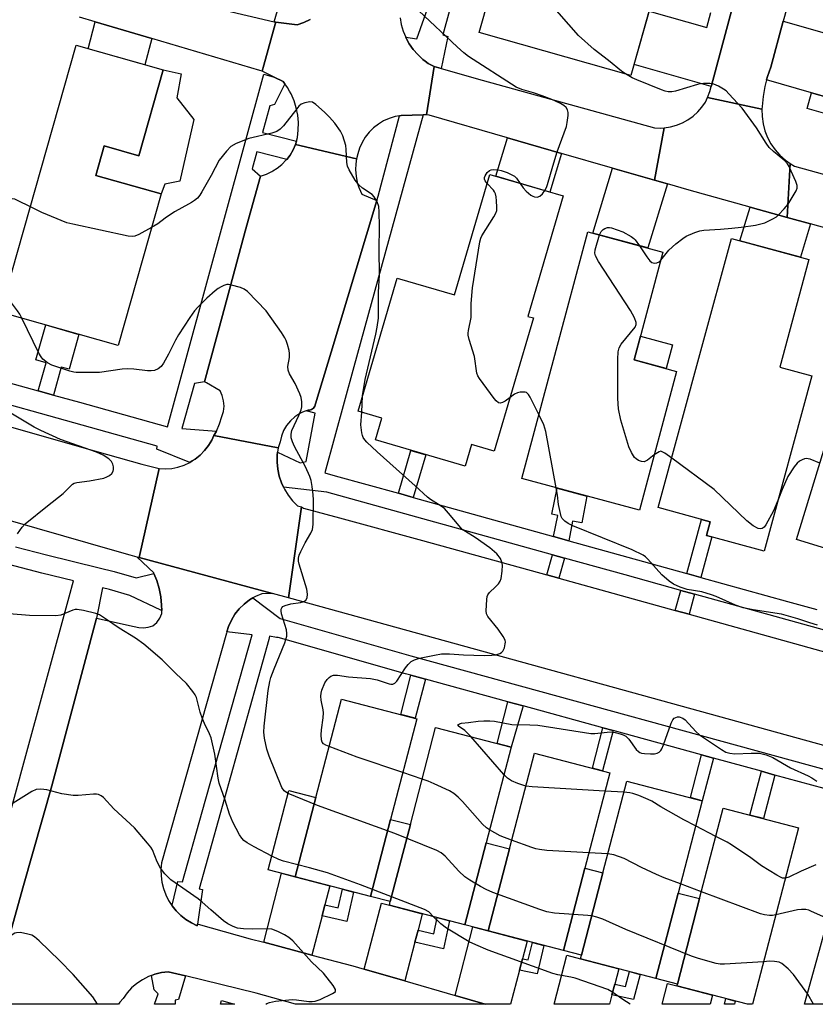
# Model space of a CAD drawing. Units: inches. Extents: x 1237770 to 1243770, y 569452 to 573453.
# Drawn here: x 1239093 to 1239316, y 569453 to 569729 of the extents above; entities that cross this region are included whole.
import ezdxf

# ---------------------------------------------------------------- set-up
doc = ezdxf.new("R2010")
doc.units = ezdxf.units.IN
doc.header["$MEASUREMENT"] = 0
for name, color, linetype in [('BLDG-Footprint', 5, 'Continuous'), ('CULTRL-Pad', 6, 'Continuous'), ('TRANS-Driveway', 251, 'Continuous'), ('TRANS-Non Street Sidewalk', 7, 'Continuous'), ('TRANS-Parking Lot', 4, 'Continuous'), ('TRANS-Road', 130, 'Continuous'), ('TRANS-Street Sidewalk', 7, 'Continuous'), ('Undefined', 1, 'Continuous')]:
    doc.layers.add(name, color=color, linetype=linetype)

msp = doc.modelspace()

# ---------------------------------------------------------------- linework, layer by layer
at = {"layer": 'BLDG-Footprint'}
for points, elevation in [([(1239270.14, 569733.72), (1239264.45, 569713.61), (1239221.86, 569725.67), (1239227.49, 569745.55)], 538.37), ([(1239133.06, 569715.19), (1239126.23, 569691.1), (1239116.56, 569693.84), (1239114.22, 569685.59), (1239132.5, 569680.41), (1239120.44, 569637.85), (1239087.43, 569647.21), (1239108.65, 569722.11)], 534.21), ([(1239245.44, 569679.8), (1239235.53, 569646.02), (1239237.07, 569645.57), (1239226.1, 569608.19), (1239219.72, 569610.06), (1239217.93, 569603.94), (1239192.69, 569611.35), (1239194.48, 569617.46), (1239187.86, 569619.41), (1239198.81, 569656.73), (1239214.9, 569652.02), (1239224.82, 569685.85)], 535.77), ([(1239277.31, 569630.57), (1239266.86, 569591.62), (1239233.81, 569600.49), (1239252.39, 569669.73), (1239273.46, 569664.08), (1239265.33, 569633.78)], 537.95), ([(1239315.27, 569629.31), (1239301.88, 569580.09), (1239285.67, 569584.5), (1239286.72, 569588.37), (1239272.16, 569592.33), (1239284.4, 569637.33), (1239292.7, 569667.86), (1239314.45, 569661.94), (1239306.25, 569631.76)], 539.11), ([(1239353.63, 569651.84), (1239343.74, 569619.48), (1239351.54, 569617.1), (1239338.64, 569574.89), (1239310.95, 569583.35), (1239324.91, 569628.99), (1239335.32, 569625.81), (1239336.7, 569630.3), (1239324.54, 569634.01), (1239332.01, 569658.46)], 538.74), ([(1239196.97, 569504.83), (1239191.34, 569483.21), (1239170.17, 569488.72), (1239175.96, 569510.93), (1239183.17, 569538.62), (1239204.34, 569533.1)], 533.32), ([(1239223.79, 569498.28), (1239217.79, 569475.24), (1239196.62, 569480.75), (1239196.88, 569481.76), (1239202.52, 569503.38), (1239209.62, 569530.65), (1239230.79, 569525.14)], 535.1), ([(1239251.53, 569491.13), (1239245.51, 569468.02), (1239224.34, 569473.53), (1239230.34, 569496.58), (1239237.34, 569523.43), (1239258.51, 569517.91)], 536.86), ([(1239277.7, 569484.17), (1239271.46, 569460.18), (1239250.29, 569465.7), (1239250.55, 569466.7), (1239256.57, 569489.82), (1239263.29, 569515.59), (1239284.45, 569510.08)], 537.01), ([(1239175.96, 569510.93), (1239170.17, 569488.72), (1239162.6, 569490.69), (1239168.39, 569512.9)], 557.66), ([(1239277.5, 569458.61), (1239283.75, 569482.59), (1239290.37, 569508), (1239311.54, 569502.48), (1239298.63, 569452.93), (1239297.22, 569452.93), (1239277.37, 569458.1)], 534.34), ([(1239202.52, 569503.38), (1239196.88, 569481.76), (1239191.34, 569483.21), (1239196.97, 569504.83)], 558.04), ([(1239230.34, 569496.58), (1239224.34, 569473.53), (1239217.79, 569475.24), (1239223.79, 569498.28)], 559.52), ([(1239256.57, 569489.82), (1239250.55, 569466.7), (1239245.51, 569468.02), (1239251.53, 569491.13)], 560.27), ([(1239283.75, 569482.59), (1239277.5, 569458.61), (1239271.46, 569460.18), (1239277.7, 569484.17)], 560.39), ([(1239149.5, 569453.96), (1239153.14, 569452.95), (1239149.22, 569452.95)], 528.33)]:
    msp.add_lwpolyline(points, close=True, dxfattribs=dict(at, elevation=elevation))
at = {"layer": 'CULTRL-Pad'}
for points in [[(1239141.72, 569701.23), (1239137.75, 569684), (1239133.56, 569683.14), (1239132.5, 569680.41), (1239114.22, 569685.59), (1239116.56, 569693.84), (1239126.23, 569691.1), (1239133.06, 569715.19), (1239138.18, 569714.08), (1239136.95, 569707.32)], [(1239276.16, 569638.07), (1239274.37, 569631.36), (1239265.33, 569633.78), (1239267.13, 569640.49)]]:
    msp.add_lwpolyline(points, close=True, dxfattribs=at)
at = {"layer": 'TRANS-Driveway'}
msp.add_lwpolyline([(1239297.23, 569748.57), (1239287.12, 569710.85), (1239287.04, 569710.56), (1239265.33, 569716.71), (1239269.56, 569731.69), (1239285.76, 569727.1), (1239286.95, 569731.3)], dxfattribs=at)
for points in [[(1239129.88, 569723.98), (1239127.97, 569716.63), (1239112.02, 569721.15), (1239113.97, 569728.65)], [(1239320.48, 569707.27), (1239315.18, 569708.78), (1239302.57, 569712.38), (1239302.81, 569713.31), (1239303.72, 569716), (1239307.25, 569728.87), (1239325.29, 569723.72), (1239324.64, 569721.95)], [(1239244.96, 569691.73), (1239241.65, 569680.91), (1239226.54, 569685.34), (1239229.83, 569696.1)], [(1239271.04, 569684.2), (1239274.69, 569683.18), (1239269.2, 569665.22), (1239253.72, 569669.37), (1239259.29, 569687.59)], [(1239308.3, 569673.8), (1239314.91, 569671.96), (1239312.05, 569662.6), (1239295.01, 569667.23), (1239297.91, 569676.7)], [(1239178.54, 569480.85), (1239177.74, 569477.77), (1239174.87, 569466.76), (1239161.32, 569470.33), (1239166.37, 569489.71), (1239170.17, 569488.72), (1239179.93, 569486.18)], [(1239204.67, 569473.75), (1239203.78, 569470.34), (1239200.96, 569459.49), (1239189.58, 569462.79), (1239189.57, 569462.83), (1239194.39, 569481.34), (1239196.62, 569480.75), (1239205.87, 569478.34)], [(1239233.99, 569465.7), (1239233.15, 569462.48), (1239230.67, 569452.94), (1239223.55, 569452.94), (1239215.06, 569455.4), (1239220.07, 569474.64), (1239224.34, 569473.53), (1239235.29, 569470.68)], [(1239259.91, 569458.58), (1239259.13, 569455.6), (1239258.44, 569452.94), (1239242.9, 569452.94), (1239246.48, 569466.69), (1239250.29, 569465.7), (1239261.03, 569462.9)], [(1239287.37, 569455.5), (1239286.7, 569452.93), (1239273.25, 569452.93), (1239274.78, 569458.78), (1239277.37, 569458.1)]]:
    msp.add_lwpolyline(points, close=True, dxfattribs=at)
at = {"layer": 'TRANS-Non Street Sidewalk'}
for points in [[(1239320.48, 569707.27), (1239319.25, 569702.9), (1239313.94, 569704.4), (1239315.18, 569708.78)], [(1239102.26, 569623.94), (1239098, 569625.12), (1239100.22, 569632.98), (1239097.34, 569633.8), (1239100.12, 569643.61), (1239109.44, 569640.97), (1239106.66, 569631.16), (1239104.48, 569631.78)], [(1239203.35, 569595.18), (1239199.15, 569596.35), (1239202.69, 569608.41), (1239206.87, 569607.19)], [(1239247.02, 569583.06), (1239242.72, 569584.25), (1239243.95, 569590.13), (1239242.21, 569590.49), (1239243.74, 569597.83), (1239252.11, 569595.58), (1239250.64, 569588.05), (1239248.09, 569588.55)], [(1239284.12, 569572.76), (1239280.19, 569573.86), (1239284.31, 569589.02), (1239286.72, 569588.37), (1239285.66, 569584.5), (1239287.2, 569584.09)], [(1239245.77, 569578.18), (1239244.2, 569572.53), (1239240.88, 569573.45), (1239242.45, 569579.1)], [(1239282.34, 569568.02), (1239280.78, 569562.39), (1239276.91, 569563.46), (1239278.48, 569569.1)], [(1239206.77, 569544.18), (1239203.91, 569533.21), (1239199.8, 569534.28), (1239202.68, 569545.3)], [(1239234.18, 569536.66), (1239230.79, 569525.14), (1239226.9, 569526.15), (1239229.94, 569537.83)], [(1239259.45, 569529.74), (1239256.51, 569518.44), (1239253.63, 569519.18), (1239256.59, 569530.52)], [(1239287.61, 569522.02), (1239284.46, 569510.08), (1239281.16, 569510.94), (1239284.28, 569522.93)], [(1239304.92, 569517.27), (1239301.74, 569505.04), (1239297.9, 569506.04), (1239301.1, 569518.32)], [(1239345.31, 569506.13), (1239343.89, 569502.93), (1239341.39, 569500.2), (1239339.56, 569499.12), (1239330.62, 569496.68), (1239321.67, 569464.06), (1239318.58, 569452.93), (1239313.21, 569452.93), (1239316.68, 569465.44), (1239329.08, 569510.65)], [(1239177.74, 569477.77), (1239178.54, 569480.85), (1239182.26, 569479.97), (1239183.46, 569485.26), (1239186.55, 569484.45), (1239184.65, 569476.14)], [(1239203.78, 569470.34), (1239204.67, 569473.75), (1239209.13, 569472.73), (1239210.06, 569477.25), (1239213.47, 569476.36), (1239211.84, 569468.51)], [(1239233.15, 569462.48), (1239233.99, 569465.7), (1239235.62, 569465.37), (1239236.82, 569470.28), (1239240.04, 569469.44), (1239238.09, 569461.48)], [(1239259.13, 569455.6), (1239259.91, 569458.58), (1239262.96, 569457.9), (1239264.07, 569462.1), (1239267.05, 569461.33), (1239265.18, 569454.25)], [(1239293.77, 569453.83), (1239293.59, 569452.93), (1239290.79, 569452.93), (1239291.11, 569454.52)]]:
    msp.add_lwpolyline(points, close=True, dxfattribs=at)
at = {"layer": 'TRANS-Parking Lot'}
msp.add_polyline3d([(1239151.45, 569558.99, 0), (1239150.97, 569557.43, 0), (1239150.88, 569557.14, 0), (1239132.64, 569492.62, 0), (1239132.47, 569490.81, 0), (1239132.51, 569488.98, 0), (1239132.74, 569487.18, 0), (1239133.17, 569485.41, 0), (1239133.8, 569483.7, 0), (1239134.61, 569482.08, 0), (1239135.53, 569480.66, 0), (1239135.6, 569480.55, 0), (1239136.75, 569479.14, 0), (1239138.05, 569477.86, 0), (1239139.48, 569476.74, 0), (1239141.03, 569475.78, 0), (1239142.67, 569475, 0), (1239142.74, 569475.45, 0), (1239142.92, 569475.46, 0), (1239157.52, 569471.33, 0), (1239161.32, 569470.33, 0), (1239174.87, 569466.76, 0), (1239186.39, 569463.72, 0), (1239189.58, 569462.79, 0), (1239200.96, 569459.49, 0), (1239215.06, 569455.4, 0), (1239223.55, 569452.94, 0), (1239170.25, 569452.94, 0), (1239159.17, 569456.05, 0), (1239139.33, 569460.88, 0), (1239134.51, 569462.05, 0), (1239132.62, 569461.82, 0), (1239130.76, 569461.37, 0), (1239129.82, 569461.02, 0), (1239128.97, 569460.71, 0), (1239127.27, 569459.84, 0), (1239125.69, 569458.78, 0), (1239124.24, 569457.54, 0), (1239122.94, 569456.14, 0), (1239121.82, 569454.6, 0), (1239120.89, 569453.5, 0), (1239120.54, 569452.95, 0), (1239084.5, 569452.95, 0), (1239093.91, 569486.31, 0), (1239101.79, 569514.22, 0), (1239103.57, 569520.87, 0), (1239114.4, 569561.28, 0), (1239124.97, 569559.01, 0), (1239126.27, 569558.7, 0), (1239127.6, 569558.61, 0), (1239128.92, 569558.75, 0), (1239130.21, 569559.12, 0), (1239131.31, 569560.09, 0), (1239132.16, 569561.29, 0), (1239132.7, 569562.65, 0), (1239132.69, 569563.45, 0), (1239132.67, 569564.99, 0), (1239132.42, 569567.31, 0), (1239132.04, 569569.2, 0), (1239131.96, 569569.6, 0), (1239131.3, 569571.84, 0), (1239130.48, 569573.89, 0), (1239130.43, 569574.01, 0), (1239125.83, 569578.47, 0), (1239126.32, 569578.34, 0), (1239163.84, 569568.2, 0), (1239160.8, 569568.16, 0), (1239159.03, 569567.4, 0), (1239158.32, 569566.99, 0), (1239157.36, 569566.43, 0), (1239155.82, 569565.26, 0), (1239154.45, 569563.91, 0), (1239153.25, 569562.4, 0), (1239152.24, 569560.75, 0)], close=True, dxfattribs=at)
at = {"layer": 'TRANS-Road'}
for points in [[(1239309.92, 569738.63), (1239307.25, 569728.87), (1239303.72, 569716), (1239302.81, 569713.31), (1239302.57, 569712.38), (1239302.09, 569710.56), (1239301.58, 569707.76), (1239301.29, 569704.94), (1239301.26, 569704.16), (1239285.97, 569707.4), (1239286.65, 569709.09), (1239287.04, 569710.56), (1239287.12, 569710.85), (1239297.23, 569748.57)], [(1239141.55, 569734.05), (1239164.25, 569728.69), (1239164.7, 569728.59), (1239164.56, 569728.07), (1239161.36, 569716.51), (1239160.9, 569714.87), (1239160.25, 569715.07), (1239129.88, 569723.98), (1239113.97, 569728.65), (1239109.55, 569729.95)], [(1239199.62, 569729.83), (1239199.97, 569727.92), (1239200.53, 569726.05), (1239201.22, 569724.39), (1239201.27, 569724.25), (1239202.21, 569722.55), (1239203.32, 569720.94), (1239204.58, 569719.47), (1239206, 569718.13), (1239206.63, 569717.66), (1239207.55, 569716.95), (1239209.21, 569716.15), (1239207.01, 569702.61), (1239206.97, 569702.62), (1239206.08, 569702.59), (1239199.96, 569702.38), (1239199.46, 569702.29), (1239198.26, 569702.08), (1239196.6, 569701.56), (1239195.02, 569700.86), (1239193.53, 569699.97), (1239192.16, 569698.9), (1239190.94, 569697.68), (1239189.86, 569696.32), (1239188.96, 569694.84), (1239188.24, 569693.26), (1239187.72, 569691.61), (1239187.41, 569690.24), (1239170.3, 569694.22), (1239170.54, 569695.23), (1239170.78, 569696.25), (1239171.04, 569698.32), (1239171.08, 569700.4), (1239170.9, 569702.48), (1239170.49, 569704.53), (1239169.87, 569706.52), (1239169.04, 569708.43), (1239168.56, 569709.26), (1239168, 569710.24), (1239167.23, 569711.32), (1239166.99, 569711.65), (1239166.78, 569711.93), (1239164.3, 569713.18), (1239160.9, 569714.87), (1239161.36, 569716.51), (1239164.56, 569728.07), (1239164.7, 569728.59), (1239170.7, 569727.85), (1239172.6, 569728.47), (1239174.42, 569729.3)], [(1239087.56, 569615.75), (1239110.85, 569609.12), (1239127.12, 569604.49), (1239131.96, 569603.31), (1239126.32, 569578.34), (1239125.83, 569578.47), (1239123.8, 569579.02), (1239118.83, 569580.43), (1239083.95, 569590.36)]]:
    msp.add_lwpolyline(points, dxfattribs=at)
for points in [[(1239211.15, 569715.59), (1239222.69, 569712.3), (1239271.06, 569698.94), (1239272.88, 569698.88), (1239273.84, 569698.96), (1239271.04, 569684.2), (1239259.29, 569687.59), (1239244.96, 569691.73), (1239229.83, 569696.1), (1239207.81, 569702.46), (1239207.01, 569702.61), (1239209.21, 569716.15)], [(1239301.26, 569704.16), (1239301.29, 569702.12), (1239301.56, 569700.1), (1239302.07, 569698.13), (1239302.81, 569696.23), (1239303.77, 569694.43), (1239304.94, 569692.76), (1239306.3, 569691.24), (1239307.83, 569689.9), (1239309.19, 569688.88), (1239308.3, 569673.8), (1239297.91, 569676.7), (1239280.83, 569681.47), (1239274.69, 569683.18), (1239271.04, 569684.2), (1239273.84, 569698.96), (1239275.59, 569699.23), (1239277.29, 569699.69), (1239278.94, 569700.35), (1239280.49, 569701.2), (1239281.93, 569702.22), (1239283.25, 569703.4), (1239284.42, 569704.73), (1239285.43, 569706.18), (1239285.97, 569707.4)], [(1239187.41, 569690.24), (1239187.2, 569688.87), (1239187.14, 569687.11), (1239187.28, 569685.36), (1239187.61, 569683.63), (1239188.08, 569682.16), (1239188.14, 569681.96), (1239188.86, 569680.35), (1239193.1, 569678.55), (1239187.28, 569659.27), (1239180.24, 569635.95), (1239175.86, 569621.43), (1239175.67, 569620.81), (1239175.3, 569620.29), (1239174.77, 569619.91), (1239174.15, 569619.72), (1239173.84, 569619.65), (1239173.23, 569619.49), (1239173.01, 569619.43), (1239172.21, 569619.12), (1239171.44, 569618.72), (1239170.05, 569617.81), (1239168.81, 569616.7), (1239167.76, 569615.41), (1239166.92, 569613.97), (1239166.31, 569612.42), (1239165.95, 569610.79), (1239165.36, 569609.09), (1239147.37, 569612.62), (1239147.53, 569612.9), (1239148.03, 569613.79), (1239148.92, 569615.81), (1239149.61, 569617.91), (1239150.04, 569619.35), (1239150.2, 569620.83), (1239150.08, 569622.33), (1239149.7, 569623.78), (1239149.06, 569625.13), (1239145.3, 569627.32), (1239144.73, 569627.66), (1239149.75, 569646.29), (1239156.1, 569669.89), (1239160.43, 569685.41), (1239162.07, 569685.95), (1239163.64, 569686.69), (1239163.88, 569686.84), (1239165.1, 569687.6), (1239166.45, 569688.68), (1239167.67, 569689.91), (1239167.79, 569690.06), (1239168.73, 569691.27), (1239169.63, 569692.75), (1239170.3, 569694.22)], [(1239371.31, 569671.54), (1239373.39, 569671.18), (1239370.48, 569656.45), (1239366.96, 569657.43), (1239357.96, 569659.94), (1239354.35, 569660.95), (1239336.96, 569665.8), (1239314.91, 569671.96), (1239308.3, 569673.8), (1239309.19, 569688.88), (1239310.4, 569688.2), (1239368.87, 569671.96)], [(1239165.36, 569609.09), (1239165.22, 569607.94), (1239165.12, 569607.12), (1239165.09, 569605.13), (1239165.29, 569603.15), (1239165.71, 569601.21), (1239166.35, 569599.32), (1239166.93, 569598.08), (1239167.19, 569597.52), (1239168.23, 569595.83), (1239169.46, 569594.26), (1239170.85, 569592.84), (1239171.91, 569592.58), (1239168.26, 569567), (1239163.84, 569568.2), (1239126.32, 569578.34), (1239131.96, 569603.31), (1239133.74, 569603.23), (1239135.51, 569603.36), (1239137.26, 569603.71), (1239138.95, 569604.26), (1239140.57, 569605.01), (1239141.25, 569605.43), (1239142.09, 569605.95), (1239143.48, 569607.06), (1239144.73, 569608.33), (1239145.82, 569609.74), (1239146.73, 569611.27), (1239147.37, 569612.62)], [(1239240.88, 569573.45), (1239244.2, 569572.53), (1239276.91, 569563.46), (1239280.78, 569562.39), (1239316.11, 569552.6), (1239332.3, 569548.11), (1239337.86, 569546.6), (1239341.67, 569545.56), (1239335.61, 569520.87), (1239330.51, 569522.27), (1239168.31, 569566.99), (1239171.91, 569592.58), (1239172.52, 569592.19), (1239182.62, 569589.44), (1239205.94, 569583.13)]]:
    msp.add_lwpolyline(points, close=True, dxfattribs=at)
at = {"layer": 'TRANS-Street Sidewalk'}
for points in [[(1239213.49, 569731.87), (1239211.64, 569725), (1239213.07, 569724.52), (1239211.15, 569715.59), (1239209.21, 569716.15), (1239207.55, 569716.95), (1239206.63, 569717.66), (1239206, 569718.13), (1239204.58, 569719.47), (1239203.32, 569720.94), (1239202.21, 569722.55), (1239201.27, 569724.25), (1239201.22, 569724.39), (1239204.31, 569723.88), (1239210.52, 569741.41)], [(1239174.42, 569729.3), (1239172.6, 569728.47), (1239170.7, 569727.85), (1239164.7, 569728.59), (1239164.25, 569728.69), (1239166.42, 569736.09)], [(1239082.04, 569629.54), (1239098, 569625.12), (1239102.26, 569623.94), (1239109.62, 569621.9), (1239134.3, 569615.05), (1239161.4, 569713.97), (1239164.3, 569713.18), (1239166.78, 569711.93), (1239166.99, 569711.65), (1239167.23, 569711.32), (1239164.33, 569705.48), (1239163.08, 569705.15), (1239160.98, 569697.65), (1239170.54, 569695.23), (1239170.3, 569694.22), (1239169.63, 569692.75), (1239168.73, 569691.27), (1239167.79, 569690.06), (1239159.44, 569692.17), (1239158.11, 569687.42), (1239160.43, 569685.41), (1239156.1, 569669.89), (1239149.75, 569646.29), (1239144.73, 569627.66), (1239141.85, 569627.15), (1239138.33, 569614.54), (1239148.03, 569613.79), (1239147.53, 569612.9), (1239147.37, 569612.62), (1239146.73, 569611.27), (1239145.82, 569609.74), (1239144.73, 569608.33), (1239143.48, 569607.06), (1239142.09, 569605.95), (1239141.25, 569605.43), (1239140.57, 569605.01), (1239131.35, 569608.7), (1239131.43, 569609.62), (1239108.02, 569616.12), (1239080.44, 569623.76)], [(1239329.29, 569555), (1239282.34, 569568.02), (1239278.48, 569569.1), (1239262.85, 569573.43), (1239245.77, 569578.18), (1239242.45, 569579.1), (1239179.03, 569596.69), (1239166.93, 569598.08), (1239166.35, 569599.32), (1239165.71, 569601.21), (1239165.29, 569603.15), (1239165.09, 569605.13), (1239165.12, 569607.12), (1239165.22, 569607.94), (1239171.53, 569604.9), (1239173.23, 569605.3), (1239175.78, 569618.84), (1239173.23, 569619.49), (1239173.84, 569619.65), (1239174.15, 569619.72), (1239174.77, 569619.91), (1239175.3, 569620.29), (1239175.67, 569620.81), (1239175.86, 569621.43), (1239180.24, 569635.95), (1239187.28, 569659.27), (1239193.1, 569678.55), (1239193.47, 569679.73), (1239199.46, 569702.29), (1239199.96, 569702.38), (1239206.08, 569702.59), (1239186.68, 569631.87), (1239178.5, 569602.07), (1239181.43, 569601.26), (1239199.15, 569596.35), (1239203.35, 569595.18), (1239242.72, 569584.25), (1239247.02, 569583.06), (1239280.19, 569573.86), (1239284.12, 569572.76), (1239308.47, 569566.01), (1239316.68, 569563.73)], [(1239329.08, 569510.65), (1239304.92, 569517.27), (1239301.1, 569518.32), (1239287.61, 569522.02), (1239284.28, 569522.93), (1239259.45, 569529.74), (1239256.59, 569530.52), (1239234.18, 569536.66), (1239229.94, 569537.83), (1239206.77, 569544.18), (1239202.68, 569545.3), (1239201.2, 569545.71), (1239165.39, 569555.87), (1239164.97, 569555.91), (1239163, 569556.29), (1239162.74, 569555.36), (1239143.23, 569485.36), (1239144.11, 569485.13), (1239142.74, 569475.45), (1239142.67, 569475), (1239141.03, 569475.78), (1239139.48, 569476.74), (1239138.05, 569477.86), (1239136.75, 569479.14), (1239135.6, 569480.55), (1239135.53, 569480.66), (1239135.66, 569480.74), (1239137.26, 569487.44), (1239138.53, 569487.28), (1239144.08, 569506.98), (1239158.06, 569556.66), (1239150.97, 569557.43), (1239151.45, 569558.99), (1239152.24, 569560.75), (1239153.25, 569562.4), (1239154.45, 569563.91), (1239155.82, 569565.26), (1239157.36, 569566.43), (1239158.32, 569566.99), (1239165.93, 569561.18), (1239202.61, 569550.77), (1239330.22, 569515.79)]]:
    msp.add_lwpolyline(points, dxfattribs=at)
msp.add_lwpolyline([(1239139.33, 569460.88), (1239137.42, 569454.28), (1239136.46, 569454.12), (1239136.46, 569452.95), (1239130.67, 569452.95), (1239131.68, 569455.88), (1239130.56, 569456.99), (1239129.82, 569461.02), (1239130.76, 569461.37), (1239132.62, 569461.82), (1239134.51, 569462.05)], close=True, dxfattribs=at)
for points in [[(1239091.64, 569581.3, 0), (1239100.34, 569579.06, 0), (1239115.13, 569575.44, 0), (1239119.35, 569574.4, 0), (1239125.49, 569572.66, 0), (1239130.48, 569573.89, 0), (1239131.3, 569571.84, 0), (1239131.96, 569569.6, 0), (1239132.04, 569569.2, 0), (1239132.42, 569567.31, 0), (1239132.67, 569564.99, 0), (1239132.69, 569563.45, 0), (1239132.47, 569563.55, 0), (1239123.71, 569567.7, 0), (1239118.01, 569569.32, 0), (1239116.1, 569569.78, 0), (1239114.4, 569561.28, 0), (1239103.57, 569520.87, 0), (1239101.79, 569514.22, 0), (1239093.91, 569486.31, 0), (1239084.5, 569452.95, 0)], [(1239085.9, 569491.39, 0), (1239093.94, 569520.75, 0), (1239106.69, 569567.31, 0), (1239107.92, 569571.79, 0), (1239099.06, 569573.96, 0), (1239080.05, 569578.86, 0)]]:
    msp.add_polyline3d(points, dxfattribs=at)
at = {"layer": 'Undefined'}
for p, q in [((1239188.86, 569619.11, 534), (1239189.11, 569623.68, 534)), ((1239228.78, 569517.43, 536), (1239219.5, 569528.08, 536)), ((1239205.84, 569516.14, 534), (1239200.4, 569517.98, 534)), ((1239262.47, 569512.45, 536), (1239257.16, 569512.75, 536)), ((1239288.31, 569500.07, 536), (1239282.61, 569502.98, 536)), ((1239257.95, 569495.13, 534), (1239252.66, 569495.45, 534)), ((1239284.25, 569484.52, 534), (1239278.37, 569486.73, 534))]:
    msp.add_line(p, q, dxfattribs=at)
for points, elevation in [([(1239262.9, 569714.05), (1239261.81, 569714.79), (1239258.2, 569717.8), (1239254.14, 569720.9), (1239249.7, 569724.86), (1239233.41, 569743.48), (1239232.79, 569744.45), (1239232.55, 569745.37), (1239232.49, 569746.52), (1239232.54, 569749.76), (1239232.38, 569751.2), (1239232.02, 569752.33), (1239230.5, 569756.2)], 538), ([(1239240.3, 569681.3), (1239240.77, 569682.15), (1239241.08, 569682.99), (1239242.5, 569688.16), (1239243.71, 569692.16), (1239246.35, 569699.29), (1239246.6, 569700.4), (1239246.85, 569702.37), (1239246.87, 569703.2), (1239246.69, 569703.97), (1239246.25, 569704.65), (1239245.64, 569705.21), (1239244.64, 569705.76), (1239242.25, 569706.85), (1239239.56, 569707.95), (1239237.07, 569708.78), (1239233.8, 569709.69), (1239232.28, 569710.33), (1239218.87, 569718.99), (1239217.58, 569719.96), (1239215.65, 569721.64), (1239204.92, 569731.73)], 536), ([(1239272.84, 569661.8), (1239275.08, 569664.6), (1239277.12, 569666.36), (1239279, 569667.84), (1239279.98, 569668.5), (1239282.41, 569669.53), (1239283.8, 569670), (1239284.94, 569670.23), (1239289.64, 569670.48), (1239292.81, 569670.76), (1239295.41, 569671.05), (1239299.44, 569671.63), (1239302.06, 569672.28), (1239304.36, 569673.38), (1239305.31, 569673.98), (1239305.95, 569674.53), (1239307.51, 569676.16), (1239308.6, 569677.47), (1239310.85, 569681.23), (1239311.13, 569682), (1239311.12, 569682.78), (1239310.78, 569683.84), (1239309.5, 569686.79), (1239308.88, 569688.1), (1239308.43, 569688.83), (1239307.65, 569689.65), (1239304.53, 569692.25), (1239303.3, 569693.45), (1239302.45, 569694.6), (1239299.77, 569698.9), (1239295.66, 569704.41), (1239291.99, 569708.47), (1239291.17, 569709.27), (1239290.5, 569709.78), (1239289.02, 569710.64), (1239287.72, 569711.19), (1239286.58, 569711.37), (1239284.84, 569711.41), (1239283.98, 569711.31), (1239283.13, 569711.1), (1239277, 569709.19), (1239275.92, 569709.03), (1239274.9, 569709.07), (1239274.11, 569709.24), (1239273.07, 569709.6), (1239266.16, 569712.36), (1239264.84, 569712.98), (1239262.9, 569714.05)], 538), ([(1239189.11, 569623.68), (1239189.85, 569628.31), (1239192.79, 569640.99), (1239193.18, 569642.97), (1239193.54, 569645.5), (1239193.61, 569652.82), (1239193.82, 569657.67), (1239193.77, 569664.72), (1239193.89, 569671.22), (1239193.8, 569675.36), (1239193.68, 569676.83), (1239193.24, 569678.16), (1239192.4, 569679.61), (1239191.8, 569680.2), (1239189.07, 569681.98), (1239188.04, 569682.89), (1239187.03, 569684.24), (1239185.29, 569687.18), (1239184.88, 569688.18), (1239184.64, 569689.2), (1239184.5, 569692.85), (1239184.36, 569693.96), (1239183.51, 569696.72), (1239182.87, 569698.02), (1239181.33, 569700.2), (1239179.84, 569701.93), (1239178.37, 569703.35), (1239175.94, 569705.49), (1239175.01, 569706.09), (1239174.24, 569706.23), (1239172.88, 569705.99), (1239171.86, 569705.54), (1239171.21, 569704.98), (1239170.63, 569704.3), (1239166.91, 569699.47), (1239165.91, 569698.53), (1239165, 569697.93), (1239163.66, 569697.47), (1239157.17, 569695.95), (1239153.63, 569694.49), (1239152.1, 569693.66), (1239150.87, 569692.42), (1239148.86, 569689.87), (1239146.58, 569685.53), (1239143.99, 569680.97), (1239143.35, 569679.99), (1239142.69, 569679.21), (1239141.92, 569678.53), (1239141.05, 569677.97), (1239137.5, 569676.05), (1239136.26, 569675.31), (1239133.65, 569673.55), (1239131.58, 569671.97), (1239129.82, 569670.93)], 534), ([(1239224.07, 569683.29), (1239223.56, 569684.05), (1239223.37, 569684.54), (1239223.36, 569685.02), (1239223.53, 569685.5), (1239224.13, 569686.4), (1239224.71, 569686.94), (1239225.18, 569687.16), (1239225.99, 569687.24), (1239227.15, 569687.14), (1239228.01, 569686.96), (1239229.7, 569686.36), (1239231.05, 569685.76), (1239231.75, 569685.32), (1239232.34, 569684.78), (1239233.38, 569683.33)], 536), ([(1239230.52, 569623.27), (1239229.14, 569622.23), (1239228.43, 569621.8), (1239227.71, 569621.63), (1239227.26, 569621.78), (1239226.66, 569622.3), (1239226.1, 569622.98), (1239221.94, 569628.53), (1239221.49, 569629.28), (1239221.21, 569630.07), (1239220.5, 569634.71), (1239219.04, 569639.56), (1239218.79, 569640.7), (1239218.76, 569641.26), (1239218.84, 569642.08), (1239219.55, 569645.73), (1239219.56, 569649.64), (1239219.95, 569654.05), (1239222.01, 569666.93), (1239222.3, 569667.92), (1239222.61, 569668.62), (1239226, 569673.92), (1239226.54, 569674.95), (1239226.78, 569675.77), (1239226.83, 569676.64), (1239226.73, 569678.42), (1239226.6, 569679.6), (1239226.41, 569680.44), (1239226.17, 569680.94), (1239225.83, 569681.4), (1239224.07, 569683.29)], 536), ([(1239233.38, 569683.33), (1239234.24, 569682.06), (1239235.03, 569681.2), (1239236.39, 569680.04), (1239236.87, 569679.73), (1239237.37, 569679.52), (1239238.13, 569679.5), (1239238.85, 569679.76), (1239239.62, 569680.39), (1239240.3, 569681.3)], 536), ([(1239095.79, 569676.72), (1239092.23, 569678.56), (1239091.44, 569678.87), (1239090.89, 569678.96), (1239090.33, 569678.94), (1239089.5, 569678.74), (1239086.85, 569677.31), (1239086.07, 569677.02), (1239085.16, 569676.81)], 534), ([(1239129.82, 569670.93), (1239126.22, 569669), (1239125.18, 569668.54), (1239124.37, 569668.39), (1239123.22, 569668.51), (1239107.75, 569671.87), (1239106.01, 569672.31), (1239099.03, 569675.16), (1239095.79, 569676.72)], 534), ([(1239255.6, 569668.87), (1239256.07, 569669.88), (1239256.63, 569670.41), (1239257.12, 569670.67), (1239257.91, 569670.92), (1239258.46, 569670.98), (1239259.01, 569670.9), (1239262.23, 569669.72), (1239264.57, 569668.42), (1239265.29, 569667.9), (1239265.7, 569667.51), (1239266.88, 569665.84)], 538), ([(1239271.01, 569607.11), (1239269.08, 569605.62), (1239268.6, 569605.35), (1239268.18, 569605.23), (1239267.41, 569605.3), (1239266.63, 569605.58), (1239265.91, 569605.99), (1239265.5, 569606.36), (1239264.6, 569607.81), (1239263.88, 569609.41), (1239261.6, 569616.86), (1239261, 569620.05), (1239260.82, 569622.94), (1239260.75, 569625.54), (1239260.75, 569634.04), (1239260.85, 569636.07), (1239261.19, 569637.17), (1239261.76, 569638.2), (1239265.61, 569643.03), (1239265.91, 569643.7), (1239265.94, 569644.33), (1239265.5, 569645.63), (1239264.39, 569647.69), (1239255.38, 569661.43), (1239254.53, 569662.96), (1239254.36, 569663.71), (1239254.42, 569664.72), (1239255.6, 569668.87)], 538), ([(1239266.88, 569665.84), (1239268.93, 569662.68), (1239269.8, 569661.62), (1239270.38, 569661.13), (1239271.03, 569660.94), (1239271.73, 569661.02), (1239272.35, 569661.32), (1239272.84, 569661.8)], 538), ([(1239168.18, 569512.12), (1239167.45, 569512.52), (1239167.04, 569512.86), (1239166.4, 569513.75), (1239162.82, 569522.58), (1239162.22, 569524.54), (1239161.53, 569527.59), (1239161.39, 569529.28), (1239161.45, 569530.96), (1239162.58, 569541.03), (1239163.05, 569543.55), (1239163.37, 569544.63), (1239164.28, 569547.05), (1239167.29, 569554.4), (1239167.81, 569556.23), (1239167.86, 569557.01), (1239167.74, 569558.06), (1239166.37, 569562.56), (1239166.21, 569563.37), (1239166.25, 569563.87), (1239166.41, 569564.24), (1239166.69, 569564.54), (1239167.32, 569564.9), (1239168.95, 569565.29), (1239171.64, 569565.71), (1239172.6, 569566.03), (1239173.18, 569566.4), (1239173.5, 569566.99), (1239173.59, 569568.03), (1239173.44, 569569.42), (1239171.33, 569576.51), (1239171.13, 569577.35), (1239171.07, 569578.18), (1239171.26, 569578.99), (1239171.73, 569580.06), (1239172.94, 569582.44), (1239174.54, 569585.15), (1239174.99, 569586.17), (1239175.18, 569587.62), (1239175.3, 569594.5), (1239175.23, 569595.96), (1239174.92, 569598.24), (1239174.62, 569599.94), (1239174.3, 569601.06), (1239173.11, 569603.77), (1239169.95, 569609.49), (1239169.39, 569610.8), (1239169.05, 569611.88), (1239169.01, 569612.94), (1239169.24, 569613.99), (1239171.19, 569618.22), (1239171.82, 569619.78), (1239172, 569620.6), (1239172.01, 569622.05), (1239171.87, 569623.21), (1239171.52, 569624.29), (1239170.13, 569627.13), (1239168.58, 569629.91), (1239168.16, 569630.94), (1239168.1, 569631.9), (1239168.54, 569634.5), (1239168.59, 569635.64), (1239168.45, 569636.47), (1239168, 569638.12), (1239167.64, 569639.21), (1239167.29, 569639.99), (1239166.32, 569641.49), (1239161.99, 569647.56), (1239156.74, 569652.98), (1239155.84, 569653.67), (1239154.81, 569654.11), (1239152.3, 569654.8), (1239151.47, 569654.93), (1239150.93, 569654.93), (1239150.12, 569654.7), (1239149.34, 569654.33), (1239148.58, 569653.87), (1239147.69, 569653.2), (1239145.34, 569651.16), (1239142.83, 569648.64), (1239141.9, 569647.58), (1239140.54, 569645.72), (1239137.37, 569640.84), (1239136.57, 569639.38), (1239134.6, 569635.37), (1239133.19, 569632.86), (1239132.51, 569631.97), (1239131.65, 569631.32), (1239130.66, 569630.86), (1239129.68, 569630.7), (1239128.65, 569630.74), (1239124.83, 569631.19), (1239123.07, 569631.3), (1239121.58, 569631.16), (1239115.25, 569630.25), (1239108.68, 569630.23), (1239107.96, 569630.33), (1239106.85, 569630.64), (1239101.87, 569632.34), (1239100.61, 569632.98), (1239099.33, 569634.01), (1239098.79, 569634.65), (1239098.2, 569635.67), (1239093.39, 569645.52)], 532), ([(1239093.39, 569645.52), (1239092.81, 569646.61), (1239092.16, 569647.61), (1239088.8, 569652.05)], 532), ([(1239238.62, 569618.44), (1239236.17, 569623.34), (1239235.73, 569624.07), (1239235.17, 569624.61), (1239234.72, 569624.75), (1239234.2, 569624.78), (1239233.39, 569624.71), (1239232.58, 569624.53), (1239231.8, 569624.17), (1239230.52, 569623.27)], 536), ([(1239092.15, 569584.97), (1239093.54, 569586.88), (1239094.36, 569587.74), (1239100.62, 569592.86), (1239105.02, 569596.34), (1239107.61, 569598.91), (1239108.07, 569599.16), (1239108.89, 569599.39), (1239112.41, 569599.81), (1239116.46, 569600.63), (1239117.27, 569600.94), (1239118, 569601.39), (1239118.65, 569601.92), (1239119.09, 569602.54), (1239119.19, 569603.01), (1239119.14, 569603.78), (1239118.95, 569604.56), (1239118.61, 569605.27), (1239117.85, 569606), (1239116.21, 569607.05), (1239114.37, 569607.87), (1239104.28, 569611.42), (1239098.7, 569613.98), (1239096.87, 569614.93), (1239089.83, 569619.12)], 530), ([(1239179.7, 569525.28), (1239178.79, 569525.65), (1239178.09, 569526.07), (1239177.76, 569526.46), (1239177.55, 569527.18), (1239177.5, 569528.56), (1239177.57, 569529.98), (1239178.02, 569533.35), (1239178.12, 569534.77), (1239178.05, 569535.59), (1239177.51, 569538.31), (1239177.41, 569539.46), (1239177.5, 569540.28), (1239177.7, 569541.09), (1239178.47, 569543.18), (1239179.11, 569544.11), (1239179.72, 569544.7), (1239180.17, 569545.02), (1239180.92, 569545.28), (1239182.04, 569545.32), (1239185.12, 569544.84), (1239191.33, 569544.36), (1239193.17, 569544), (1239196.52, 569542.89), (1239197.07, 569542.79), (1239197.55, 569542.82), (1239198.14, 569543.07), (1239198.73, 569543.64), (1239201.2, 569547.39), (1239201.91, 569548.33), (1239202.72, 569549.11), (1239203.69, 569549.66), (1239205.07, 569550.04), (1239209.33, 569550.97), (1239211.3, 569551.26), (1239213.53, 569551.27), (1239217.4, 569551.01), (1239223.29, 569550.87), (1239225.37, 569550.92), (1239226.55, 569551.04), (1239227.65, 569551.38), (1239228.13, 569551.67), (1239228.53, 569552.05), (1239228.98, 569553), (1239229.19, 569554.07), (1239229.21, 569554.6), (1239229.11, 569555.12), (1239228.62, 569556.12), (1239227.14, 569558.26), (1239224.32, 569561.75), (1239223.93, 569562.5), (1239223.8, 569563.33), (1239223.96, 569566.53), (1239224.1, 569567.37), (1239224.29, 569567.89), (1239224.77, 569568.54), (1239226.44, 569570.12), (1239227.24, 569570.99), (1239227.75, 569571.7), (1239228.05, 569572.48), (1239228.33, 569574.48), (1239228.39, 569576.21), (1239228.25, 569577.02), (1239227.84, 569578.01), (1239226.76, 569579.32), (1239224.85, 569581.09), (1239220.73, 569583.92), (1239217.99, 569585.59), (1239217.1, 569586.23), (1239216.18, 569587.18), (1239213.26, 569590.78), (1239212.09, 569592.05), (1239211.16, 569592.74), (1239208.21, 569594.64), (1239207.35, 569595.28), (1239203.89, 569598.49), (1239193.18, 569607.97), (1239190.27, 569610.71), (1239189.72, 569611.33), (1239189.27, 569612.05), (1239189.05, 569612.58), (1239188.86, 569613.37), (1239188.64, 569615.54), (1239188.86, 569619.11)], 534), ([(1239243.48, 569597.89), (1239240.6, 569613.68), (1239239.98, 569615.55), (1239238.62, 569618.44)], 536), ([(1239275.94, 569606.23), (1239274, 569607.66), (1239273.05, 569608.11), (1239272.82, 569608.14), (1239272.35, 569608.02), (1239271.01, 569607.11)], 538), ([(1239305.88, 569594.78), (1239304.46, 569591.39), (1239302.38, 569587.48), (1239301.88, 569586.87), (1239301.34, 569586.46), (1239300.95, 569586.34), (1239300.23, 569586.46), (1239298.75, 569587.25), (1239296.98, 569588.61), (1239287.8, 569597.39), (1239275.94, 569606.23)], 538), ([(1239317.53, 569604.85), (1239314.82, 569605.94), (1239313.72, 569606.13), (1239313.23, 569606.04), (1239312.52, 569605.73), (1239311.82, 569605.33), (1239311.19, 569604.84), (1239310.28, 569603.75), (1239308.55, 569601.1), (1239306.93, 569597.45), (1239305.88, 569594.78)], 538), ([(1239316.86, 569559.39), (1239314.72, 569559.98), (1239311.33, 569561.13), (1239306.72, 569562.41), (1239298.81, 569563.65), (1239296.02, 569564.21), (1239293.88, 569564.97), (1239288.43, 569567.38), (1239287.09, 569567.9), (1239284.35, 569568.7), (1239280.3, 569569.33), (1239278.33, 569570.04), (1239276.41, 569570.88), (1239275.17, 569571.68), (1239273.13, 569573.44), (1239269.23, 569577.89), (1239268.59, 569578.49), (1239267.87, 569578.99), (1239264.79, 569580.47), (1239248.12, 569587.23), (1239246.83, 569587.87), (1239245.9, 569588.52), (1239245.16, 569589.32), (1239244.91, 569589.81), (1239244.65, 569590.64), (1239244.12, 569593.24), (1239243.83, 569595.81), (1239243.48, 569597.89)], 536), ([(1239163.6, 569494.52), (1239158.69, 569497.12), (1239156.68, 569498.28), (1239155.75, 569498.94), (1239155.18, 569499.55), (1239154.57, 569500.5), (1239152.68, 569504.09), (1239151.73, 569506.34), (1239150.52, 569510.23), (1239148.84, 569515), (1239148.57, 569516.44), (1239147.61, 569523.15), (1239146.53, 569527.72), (1239146.13, 569528.81), (1239144.69, 569531.71), (1239144.14, 569533.03), (1239143.51, 569534.91), (1239142.42, 569539.03), (1239142.04, 569539.79), (1239141.41, 569540.74), (1239139.62, 569542.99), (1239136.68, 569545.76), (1239132.77, 569549.64), (1239127.64, 569554), (1239125.3, 569555.67), (1239120.73, 569558.52), (1239116.94, 569561.16), (1239115.22, 569562.2), (1239114.15, 569562.64), (1239110.68, 569563.47), (1239108.94, 569563.74), (1239108.42, 569563.72), (1239107.69, 569563.55), (1239104.33, 569562.11), (1239102.91, 569561.92), (1239095.57, 569562.06), (1239089.82, 569562.51)], 530), ([(1239219.5, 569528.08), (1239217.8, 569529.8), (1239216.03, 569530.97), (1239215.88, 569531.22), (1239216, 569531.45), (1239216.29, 569531.66), (1239216.88, 569531.86), (1239218.82, 569532.03), (1239221.52, 569532.43), (1239223.15, 569532.53), (1239224.83, 569532.5), (1239226.17, 569532.36), (1239231.05, 569531.46), (1239236.07, 569531.38), (1239238.29, 569531.25), (1239253.21, 569528.92), (1239254.37, 569528.91), (1239257.81, 569529.32), (1239258.95, 569529.36), (1239260.08, 569529.18), (1239261.48, 569528.81), (1239262.29, 569528.53), (1239263.03, 569528.15), (1239263.84, 569527.34), (1239265.98, 569524.47), (1239266.55, 569523.91), (1239266.96, 569523.63), (1239267.42, 569523.44), (1239268.25, 569523.29), (1239269.98, 569523.21), (1239271.12, 569523.27), (1239271.81, 569523.42), (1239272.35, 569523.71), (1239272.86, 569524.2), (1239273.15, 569524.67), (1239273.59, 569525.71), (1239275.78, 569531.8), (1239276.27, 569532.82), (1239276.61, 569533.22), (1239277.03, 569533.47), (1239277.51, 569533.59), (1239278.02, 569533.59), (1239279.01, 569533.27), (1239279.68, 569532.81), (1239282.66, 569529.47), (1239283.71, 569528.55), (1239289.87, 569524.44), (1239291.16, 569523.74), (1239292.23, 569523.43), (1239293.62, 569523.24), (1239298.21, 569523.46), (1239300.53, 569523.38), (1239302.47, 569522.91), (1239304.34, 569522.21), (1239309.27, 569519.32), (1239314.28, 569517.03), (1239315.23, 569516.51), (1239316.7, 569515.54)], 536), ([(1239200.4, 569517.98), (1239187.58, 569522.34), (1239179.7, 569525.28)], 534), ([(1239224.74, 569501.91), (1239223.89, 569502.5), (1239222.79, 569503.48), (1239217.2, 569509.84), (1239215.98, 569511.03), (1239214.69, 569512.11), (1239213.47, 569512.86), (1239209.18, 569514.85), (1239207.54, 569515.54), (1239205.84, 569516.14)], 534), ([(1239234.93, 569514.19), (1239232.69, 569514.91), (1239230.94, 569515.67), (1239229.82, 569516.41), (1239228.78, 569517.43)], 536), ([(1239161.92, 569452.94), (1239162.18, 569453.17), (1239162.93, 569453.48), (1239164.64, 569453.78), (1239169.34, 569454.31), (1239170.51, 569454.23), (1239174.03, 569453.75), (1239174.9, 569453.72), (1239175.76, 569453.79), (1239177.15, 569454.27), (1239180.67, 569455.94), (1239181.12, 569456.22), (1239181.45, 569456.53), (1239181.53, 569456.71), (1239181.49, 569457.1), (1239180.82, 569458.22), (1239178.1, 569461.69), (1239174.78, 569464.81), (1239169.5, 569470.73), (1239168.42, 569471.69), (1239167.13, 569472.43), (1239165.26, 569473.36), (1239163.62, 569474), (1239162.23, 569474.12), (1239158.27, 569473.99), (1239155.7, 569474.09), (1239154.01, 569474.28), (1239152.72, 569474.75), (1239151.27, 569475.54), (1239150.07, 569476.4), (1239146.46, 569479.42), (1239144.05, 569481.62), (1239142.97, 569482.5), (1239135.29, 569487.83), (1239133.6, 569489.51), (1239132.36, 569491.1), (1239131.38, 569492.94), (1239130.09, 569496.32), (1239129.65, 569497.05), (1239128.74, 569498.2), (1239125.05, 569502.42), (1239119.2, 569507.8), (1239116.33, 569510.95), (1239115.69, 569511.46), (1239114.93, 569511.79), (1239114.39, 569511.91), (1239113.56, 569511.94), (1239109.24, 569511.54), (1239107.78, 569511.58), (1239104.63, 569512.05), (1239100.39, 569513.09), (1239098.77, 569513.32), (1239097.47, 569513.19), (1239096.2, 569512.69), (1239090.99, 569509.35)], 528), ([(1239257.16, 569512.75), (1239236.69, 569513.96), (1239234.93, 569514.19)], 536), ([(1239301.73, 569464.83), (1239290.7, 569464.19), (1239289.53, 569464.2), (1239288.37, 569464.38), (1239283.47, 569465.76), (1239281.5, 569466.46), (1239263.08, 569473.94), (1239256.57, 569476.8), (1239254.92, 569477.42), (1239253.5, 569477.76), (1239252.34, 569477.89), (1239242.96, 569478.5), (1239240.82, 569478.88), (1239238.86, 569479.51), (1239225.66, 569484.31), (1239223.79, 569485.15), (1239222.26, 569485.99), (1239219.24, 569487.75), (1239217.8, 569488.73), (1239216.09, 569490.3), (1239212.34, 569494.5), (1239211.21, 569495.42), (1239209.94, 569496.13), (1239198.12, 569500.91), (1239176.47, 569508.74), (1239168.18, 569512.12)], 532), ([(1239282.61, 569502.98), (1239279.36, 569504.69), (1239272.91, 569508.37), (1239270.36, 569509.91), (1239269.32, 569510.44), (1239266.66, 569511.55), (1239265.04, 569512.13), (1239264.18, 569512.31), (1239262.47, 569512.45)], 536), ([(1239230.97, 569498.96), (1239227.72, 569500.23), (1239224.74, 569501.91)], 534), ([(1239307.85, 569488.33), (1239307, 569488.38), (1239306.47, 569488.58), (1239305.45, 569489.15), (1239301.16, 569491.84), (1239298.18, 569494), (1239292.75, 569497.69), (1239291.47, 569498.44), (1239288.31, 569500.07)], 536), ([(1239252.66, 569495.45), (1239240.84, 569496.14), (1239238.82, 569496.35), (1239237.74, 569496.57), (1239236.62, 569496.92), (1239230.97, 569498.96)], 534), ([(1239209.04, 569477.52), (1239207.66, 569478.88), (1239206.45, 569479.57), (1239188.48, 569486.5), (1239179.21, 569489.84), (1239174.15, 569491.26), (1239166.88, 569493.12), (1239165.56, 569493.57), (1239163.6, 569494.52)], 530), ([(1239278.37, 569486.73), (1239273.84, 569488.44), (1239271.68, 569489.36), (1239267.45, 569491.33), (1239262.59, 569493.89), (1239259.68, 569494.86), (1239257.95, 569495.13)], 534), ([(1239316.44, 569492.05), (1239312.23, 569490.31), (1239308.78, 569488.61), (1239307.85, 569488.33)], 536), ([(1239305.17, 569478.03), (1239304.26, 569477.89), (1239303.4, 569477.88), (1239301.98, 569478.05), (1239300.86, 569478.31), (1239284.25, 569484.52)], 534), ([(1239264.23, 569452.94), (1239262.2, 569454.27), (1239259.12, 569456.46), (1239257.97, 569457.08), (1239248.85, 569460.24), (1239247.61, 569460.55), (1239243.94, 569461.2), (1239242.53, 569461.6), (1239224.36, 569468.16), (1239220.86, 569469.58), (1239219.05, 569470.51), (1239212.65, 569474.27), (1239211.08, 569475.54), (1239209.04, 569477.52)], 530), ([(1239321.69, 569476.05), (1239315.18, 569479), (1239314.39, 569479.31), (1239313.56, 569479.51), (1239312.4, 569479.55), (1239311.24, 569479.44), (1239305.17, 569478.03)], 534), ([(1239114.66, 569452.95), (1239114.04, 569454.04), (1239113.32, 569454.99), (1239107.86, 569461.32), (1239103.99, 569465.26), (1239098.27, 569470.73), (1239096.96, 569471.88), (1239096.22, 569472.3), (1239095.09, 569472.65), (1239093.04, 569473.04), (1239091.92, 569473.03), (1239091.4, 569472.85), (1239090.66, 569472.42), (1239087.82, 569470.31), (1239087.2, 569469.7), (1239086.71, 569468.98), (1239085.11, 569465.81), (1239084.34, 569464.57), (1239082.32, 569462.15), (1239077.22, 569456.47), (1239076.37, 569455.29), (1239074.86, 569452.95)], 526)]:
    msp.add_lwpolyline(points, dxfattribs=dict(at, elevation=elevation))
msp.add_polyline3d([(1239315.82, 569452.93, 532), (1239315.76, 569453, 532), (1239314.11, 569455.76, 532), (1239310.1, 569461.33, 532), (1239308.67, 569462.85, 532), (1239306.87, 569464.39, 532), (1239306.12, 569464.76, 532), (1239304.77, 569464.99, 532), (1239303.37, 569465.02, 532), (1239301.73, 569464.83, 532)], dxfattribs=at)

doc.saveas('drawing.dxf')
